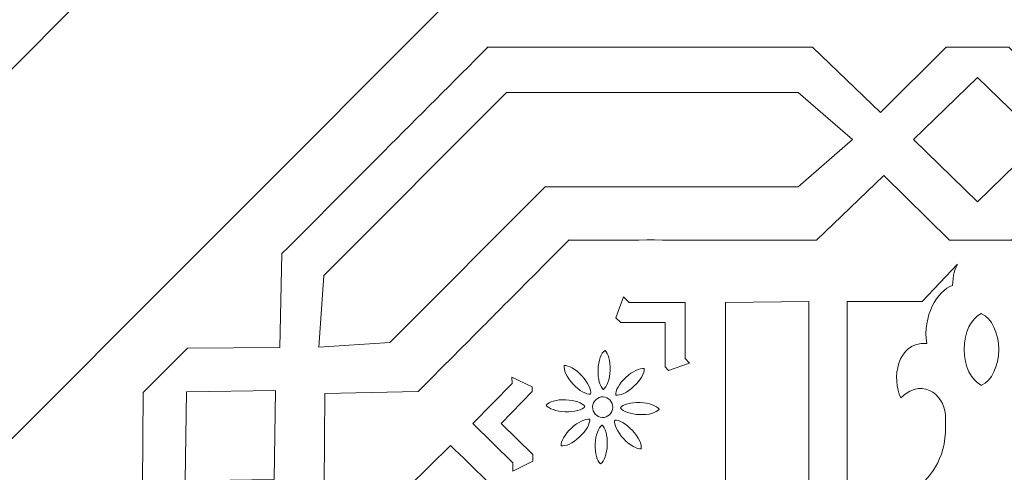
# Model space of a CAD drawing. Units: centimetres. Extents: x -10.4 to 10.5, y -13.8 to 13.1.
# Drawn here: x -2.6 to 0.2, y 6.6 to 7.9 of the extents above; entities that cross this region are included whole.
import ezdxf

# ---------------------------------------------------------------- set-up
doc = ezdxf.new("R2010")
doc.units = ezdxf.units.CM
doc.header["$MEASUREMENT"] = 0
doc.layers.add('Plan 1', color=7, linetype='Continuous')

msp = doc.modelspace()

# ---------------------------------------------------------------- linework, layer by layer
at = {"layer": 'Plan 1', "color": 250, "lineweight": 20}
msp.add_open_spline([(-2.64045, 11.14931), (-2.64045, 11.14931), (0.17285, 11.1493), (0.17285, 11.1493), (0.17285, 11.1493), (0.17285, 11.1493), (2.98614, 11.14931), (2.98614, 11.14931), (2.98614, 11.14931), (2.98614, 11.14931), (4.97544, 9.16001), (4.97544, 9.16001), (4.97544, 9.16001), (4.97544, 9.16001), (6.96474, 7.17071), (6.96474, 7.17071), (6.96474, 7.17071), (6.96474, 7.17071), (6.96473, 4.35742), (6.96473, 4.35742), (6.96473, 4.35742), (6.96473, 4.35742), (6.96474, 1.54412), (6.96474, 1.54412), (6.96474, 1.54412), (6.96474, 1.54412), (4.97544, -0.44518), (4.97544, -0.44518), (4.97544, -0.44518), (4.97544, -0.44518), (2.98614, -2.43448), (2.98614, -2.43448), (2.98614, -2.43448), (2.98614, -2.43448), (0.17285, -2.43447), (0.17285, -2.43447), (0.17285, -2.43447), (0.17285, -2.43447), (-2.64045, -2.43448), (-2.64045, -2.43448), (-2.64045, -2.43448), (-2.64045, -2.43448), (-4.62975, -0.44518), (-4.62975, -0.44518), (-4.62975, -0.44518), (-4.62975, -0.44518), (-6.61905, 1.54412), (-6.61905, 1.54412), (-6.61905, 1.54412), (-6.61905, 1.54412), (-6.61904, 4.35742), (-6.61904, 4.35742), (-6.61904, 4.35742), (-6.61904, 4.35742), (-6.61905, 7.17071), (-6.61905, 7.17071), (-6.61905, 7.17071), (-6.61905, 7.17071), (-4.62975, 9.16001), (-4.62975, 9.16001), (-4.62975, 9.16001), (-4.62975, 9.16001), (-2.64045, 11.14931), (-2.64045, 11.14931)], degree=3, knots=[0, 0, 0, 0, 0.0588235, 0.0588235, 0.0588235, 0.0588235, 0.1176471, 0.1176471, 0.1176471, 0.1176471, 0.1764706, 0.1764706, 0.1764706, 0.1764706, 0.2352941, 0.2352941, 0.2352941, 0.2352941, 0.2941176, 0.2941176, 0.2941176, 0.2941176, 0.3529412, 0.3529412, 0.3529412, 0.3529412, 0.4117647, 0.4117647, 0.4117647, 0.4117647, 0.4705882, 0.4705882, 0.4705882, 0.4705882, 0.5294118, 0.5294118, 0.5294118, 0.5294118, 0.5882353, 0.5882353, 0.5882353, 0.5882353, 0.6470588, 0.6470588, 0.6470588, 0.6470588, 0.7058824, 0.7058824, 0.7058824, 0.7058824, 0.7647059, 0.7647059, 0.7647059, 0.7647059, 0.8235294, 0.8235294, 0.8235294, 0.8235294, 0.8823529, 0.8823529, 0.8823529, 0.8823529, 1, 1, 1, 1], dxfattribs=at)
at = {"layer": 'Plan 1', "color": 3, "lineweight": 9}
for points, knots in [([(-2.4529, 10.69652), (-2.4529, 10.69652), (-2.53374, 10.61568), (-2.53374, 10.61568), (-2.53374, 10.61568), (-2.53374, 10.61568), (-2.54137, 10.47058), (-2.54137, 10.47058), (-2.54137, 10.47058), (-2.54137, 10.47058), (-2.68647, 10.46295), (-2.68647, 10.46295), (-2.68647, 10.46295), (-2.90719, 10.24222), (-3.1809, 9.96852), (-3.40162, 9.74779), (-3.40162, 9.74779), (-3.40162, 9.74779), (-3.40746, 9.63686), (-3.40746, 9.63686), (-3.40746, 9.63686), (-3.40746, 9.63686), (-3.40746, 9.63686), (-3.40746, 9.63686), (-3.40746, 9.63686), (-3.40746, 9.63686), (-3.40746, 9.63686), (-3.40746, 9.63686), (-3.40746, 9.63686), (-3.40746, 9.63686), (-3.40746, 9.63686), (-3.40746, 9.63686), (-3.40746, 9.63686), (-3.40746, 9.63686), (-3.40746, 9.63686), (-3.40746, 9.63686), (-3.40746, 9.63686), (-3.40746, 9.63686), (-3.40746, 9.63686), (-3.40746, 9.63686), (-3.40746, 9.63686), (-3.40746, 9.63686), (-3.40746, 9.63686), (-3.40746, 9.63686), (-3.40746, 9.63686), (-3.40746, 9.63686), (-3.51839, 9.63102), (-3.51839, 9.63102), (-3.51839, 9.63102), (-3.73911, 9.4103), (-4.01282, 9.13659), (-4.23354, 8.91587), (-4.23354, 8.91587), (-4.23354, 8.91587), (-4.24117, 8.77098), (-4.24117, 8.77098), (-4.24117, 8.77098), (-4.24117, 8.77098), (-4.38605, 8.76335), (-4.38605, 8.76335), (-4.38605, 8.76335), (-4.60678, 8.54263), (-4.88049, 8.26892), (-5.10121, 8.0482), (-5.10121, 8.0482), (-5.10121, 8.0482), (-5.10705, 7.93727), (-5.10705, 7.93727), (-5.10705, 7.93727), (-5.10705, 7.93727), (-5.10705, 7.93727), (-5.10705, 7.93727), (-5.10705, 7.93727), (-5.10705, 7.93727), (-5.10705, 7.93727), (-5.10705, 7.93727), (-5.10705, 7.93727), (-5.10705, 7.93727), (-5.10705, 7.93727), (-5.10705, 7.93727), (-5.10705, 7.93727), (-5.10705, 7.93727), (-5.10706, 7.93727), (-5.10706, 7.93727), (-5.10706, 7.93727), (-5.10706, 7.93727), (-5.10706, 7.93726), (-5.10706, 7.93726), (-5.10706, 7.93726), (-5.10706, 7.93726), (-5.10706, 7.93726), (-5.10706, 7.93726), (-5.10706, 7.93726), (-5.10706, 7.93726), (-5.21798, 7.93143), (-5.21798, 7.93143), (-5.21798, 7.93143), (-5.43871, 7.7107), (-5.71241, 7.437), (-5.93314, 7.21628), (-5.93314, 7.21628), (-5.93314, 7.21628), (-5.94077, 7.07126), (-5.94077, 7.07126), (-5.94077, 7.07126), (-5.94077, 7.07126), (-6.08578, 7.06363), (-6.08578, 7.06363), (-6.08578, 7.06363), (-6.08578, 7.06363), (-6.16626, 6.98315), (-6.16626, 6.98315)], [0, 0, 0, 0, 0.0344828, 0.0344828, 0.0344828, 0.0344828, 0.0689655, 0.0689655, 0.0689655, 0.0689655, 0.1034483, 0.1034483, 0.1034483, 0.1034483, 0.137931, 0.137931, 0.137931, 0.137931, 0.1724138, 0.1724138, 0.1724138, 0.1724138, 0.2068966, 0.2068966, 0.2068966, 0.2068966, 0.2413793, 0.2413793, 0.2413793, 0.2413793, 0.2758621, 0.2758621, 0.2758621, 0.2758621, 0.3103448, 0.3103448, 0.3103448, 0.3103448, 0.3448276, 0.3448276, 0.3448276, 0.3448276, 0.3793103, 0.3793103, 0.3793103, 0.3793103, 0.4137931, 0.4137931, 0.4137931, 0.4137931, 0.4482759, 0.4482759, 0.4482759, 0.4482759, 0.4827586, 0.4827586, 0.4827586, 0.4827586, 0.5172414, 0.5172414, 0.5172414, 0.5172414, 0.5517241, 0.5517241, 0.5517241, 0.5517241, 0.5862069, 0.5862069, 0.5862069, 0.5862069, 0.6206897, 0.6206897, 0.6206897, 0.6206897, 0.6551724, 0.6551724, 0.6551724, 0.6551724, 0.6896552, 0.6896552, 0.6896552, 0.6896552, 0.7241379, 0.7241379, 0.7241379, 0.7241379, 0.7586207, 0.7586207, 0.7586207, 0.7586207, 0.7931034, 0.7931034, 0.7931034, 0.7931034, 0.8275862, 0.8275862, 0.8275862, 0.8275862, 0.862069, 0.862069, 0.862069, 0.862069, 0.8965517, 0.8965517, 0.8965517, 0.8965517, 0.9310345, 0.9310345, 0.9310345, 0.9310345, 1, 1, 1, 1]), ([(-5.10974, 6.54553), (-4.8968, 6.75847), (-4.68386, 6.97141), (-4.47092, 7.18436), (-4.47092, 7.18436), (-4.47092, 7.18436), (-4.46508, 7.29529), (-4.46508, 7.29529), (-4.46508, 7.29529), (-4.46508, 7.29529), (-4.46508, 7.29529), (-4.46508, 7.29529), (-4.46508, 7.29529), (-4.46508, 7.29529), (-4.46508, 7.29528), (-4.46508, 7.29528), (-4.46508, 7.29528), (-4.46508, 7.29528), (-4.46507, 7.2953), (-4.46507, 7.2953), (-4.46507, 7.2953), (-4.46507, 7.2953), (-4.46507, 7.29529), (-4.46507, 7.29529), (-4.46507, 7.29529), (-4.46507, 7.29529), (-4.46507, 7.2953), (-4.46507, 7.2953), (-4.46507, 7.2953), (-4.46507, 7.2953), (-4.46507, 7.2953), (-4.46507, 7.2953), (-4.46507, 7.2953), (-4.46507, 7.2953), (-4.35414, 7.30113), (-4.35414, 7.30113), (-4.35414, 7.30113), (-4.11575, 7.53952), (-3.87737, 7.7779), (-3.63899, 8.01629), (-3.63899, 8.01629), (-3.63899, 8.01629), (-3.63136, 8.16118), (-3.63136, 8.16118), (-3.63136, 8.16118), (-3.63136, 8.16118), (-3.48648, 8.1688), (-3.48648, 8.1688), (-3.48648, 8.1688), (-3.24809, 8.40718), (-3.0097, 8.64557), (-2.77132, 8.88395), (-2.77132, 8.88395), (-2.77132, 8.88395), (-2.76548, 8.99489), (-2.76548, 8.99489), (-2.76548, 8.99489), (-2.76548, 8.99489), (-2.76548, 8.99489), (-2.76548, 8.99489), (-2.76548, 8.99489), (-2.76548, 8.99489), (-2.76548, 8.99489), (-2.76548, 8.99489), (-2.76548, 8.99489), (-2.76548, 8.99489), (-2.76548, 8.99489), (-2.76548, 8.99489), (-2.76548, 8.99489), (-2.76548, 8.99489), (-2.76548, 8.99489), (-2.76548, 8.99489), (-2.76548, 8.99489), (-2.76548, 8.99489), (-2.76548, 8.99489), (-2.76548, 8.99489), (-2.76548, 8.99489), (-2.76548, 8.99489), (-2.76548, 8.99489), (-2.76548, 8.99489), (-2.76548, 8.99489), (-2.76548, 8.99489), (-2.65455, 9.00073), (-2.65455, 9.00073), (-2.65455, 9.00073), (-2.44146, 9.21382), (-2.22837, 9.42691), (-2.01528, 9.64)], [0, 0, 0, 0, 0.0434783, 0.0434783, 0.0434783, 0.0434783, 0.0869565, 0.0869565, 0.0869565, 0.0869565, 0.1304348, 0.1304348, 0.1304348, 0.1304348, 0.173913, 0.173913, 0.173913, 0.173913, 0.2173913, 0.2173913, 0.2173913, 0.2173913, 0.2608696, 0.2608696, 0.2608696, 0.2608696, 0.3043478, 0.3043478, 0.3043478, 0.3043478, 0.3478261, 0.3478261, 0.3478261, 0.3478261, 0.3913043, 0.3913043, 0.3913043, 0.3913043, 0.4347826, 0.4347826, 0.4347826, 0.4347826, 0.4782609, 0.4782609, 0.4782609, 0.4782609, 0.5217391, 0.5217391, 0.5217391, 0.5217391, 0.5652174, 0.5652174, 0.5652174, 0.5652174, 0.6086957, 0.6086957, 0.6086957, 0.6086957, 0.6521739, 0.6521739, 0.6521739, 0.6521739, 0.6956522, 0.6956522, 0.6956522, 0.6956522, 0.7391304, 0.7391304, 0.7391304, 0.7391304, 0.7826087, 0.7826087, 0.7826087, 0.7826087, 0.826087, 0.826087, 0.826087, 0.826087, 0.8695652, 0.8695652, 0.8695652, 0.8695652, 0.9130435, 0.9130435, 0.9130435, 0.9130435, 1, 1, 1, 1])]:
    msp.add_open_spline(points, degree=3, knots=knots, dxfattribs=at)
at = {"layer": 'Plan 1', "color": 3, "lineweight": 20}
for points, knots in [([(-4.13436, 6.45287), (-4.13237, 6.45486), (-1.92775, 8.66202), (-1.92576, 8.66401), (-1.92576, 8.66401), (-1.92576, 8.66401), (-1.70468, 8.88535), (-1.70468, 8.88535), (-1.70468, 8.88535), (-1.70468, 8.88535), (-1.39184, 8.88535), (-1.39184, 8.88535), (-1.39184, 8.88535), (-0.34913, 8.88535), (0.69358, 8.88535), (1.73629, 8.88535), (1.73629, 8.88535), (1.73629, 8.88535), (2.04904, 8.88535), (2.04904, 8.88535), (2.04904, 8.88535), (2.04904, 8.88535), (2.2701, 8.66411), (2.2701, 8.66411), (2.2701, 8.66411), (2.2721, 8.66212), (4.47795, 6.45464), (4.47994, 6.45264), (4.47994, 6.45264), (4.47994, 6.45264), (4.70095, 6.23147), (4.70095, 6.23147), (4.70095, 6.23147), (4.70095, 6.23147), (4.70078, 5.9188), (4.70078, 5.9188), (4.70078, 5.9188), (4.70077, 5.91599), (4.69903, 2.79929), (4.69903, 2.79648), (4.69903, 2.79648), (4.69903, 2.79648), (4.69886, 2.48487), (4.69886, 2.48487), (4.69886, 2.48487), (4.69886, 2.48487), (4.47889, 2.26417), (4.47889, 2.26417), (4.47889, 2.26417), (4.47573, 2.261), (2.27545, 0.0534), (2.27347, 0.05141), (2.27347, 0.05141), (2.27347, 0.05141), (2.05228, -0.17052), (2.05228, -0.17052), (2.05228, -0.17052), (2.05228, -0.17052), (1.73896, -0.17052), (1.73896, -0.17052), (1.73896, -0.17052), (0.6959, -0.17052), (-0.34717, -0.17052), (-1.39023, -0.17052), (-1.39023, -0.17052), (-1.39023, -0.17052), (-1.70273, -0.17052), (-1.70273, -0.17052), (-1.70273, -0.17052), (-1.70273, -0.17052), (-1.92374, 0.05041), (-1.92374, 0.05041), (-1.92374, 0.05041), (-1.92573, 0.0524), (-4.13196, 2.25779), (-4.13395, 2.25977), (-4.13395, 2.25977), (-4.13395, 2.25977), (-4.35509, 2.48082), (-4.35509, 2.48082), (-4.35509, 2.48082), (-4.35509, 2.48082), (-4.35509, 2.79349), (-4.35509, 2.79349), (-4.35509, 2.79349), (-4.35509, 3.83552), (-4.35509, 4.87753), (-4.35509, 5.91955), (-4.35509, 5.91955), (-4.35509, 5.91955), (-4.35509, 6.23189), (-4.35509, 6.23189), (-4.35509, 6.23189), (-4.35509, 6.23189), (-4.13436, 6.45287), (-4.13436, 6.45287)], [0, 0, 0, 0, 0.04, 0.04, 0.04, 0.04, 0.08, 0.08, 0.08, 0.08, 0.12, 0.12, 0.12, 0.12, 0.16, 0.16, 0.16, 0.16, 0.2, 0.2, 0.2, 0.2, 0.24, 0.24, 0.24, 0.24, 0.28, 0.28, 0.28, 0.28, 0.32, 0.32, 0.32, 0.32, 0.36, 0.36, 0.36, 0.36, 0.4, 0.4, 0.4, 0.4, 0.44, 0.44, 0.44, 0.44, 0.48, 0.48, 0.48, 0.48, 0.52, 0.52, 0.52, 0.52, 0.56, 0.56, 0.56, 0.56, 0.6, 0.6, 0.6, 0.6, 0.64, 0.64, 0.64, 0.64, 0.68, 0.68, 0.68, 0.68, 0.72, 0.72, 0.72, 0.72, 0.76, 0.76, 0.76, 0.76, 0.8, 0.8, 0.8, 0.8, 0.84, 0.84, 0.84, 0.84, 0.88, 0.88, 0.88, 0.88, 0.92, 0.92, 0.92, 0.92, 1, 1, 1, 1]), ([(-4.02757, 6.34621), (-4.02691, 6.34687), (-1.81964, 8.55668), (-1.81898, 8.55734), (-1.81898, 8.55734), (-1.81898, 8.55734), (-1.64211, 8.73442), (-1.64211, 8.73442), (-1.64211, 8.73442), (-1.64211, 8.73442), (-1.39184, 8.73442), (-1.39184, 8.73442), (-1.39184, 8.73442), (-0.34913, 8.73442), (0.69358, 8.73442), (1.73629, 8.73442), (1.73629, 8.73442), (1.73629, 8.73442), (1.98649, 8.73442), (1.98649, 8.73442), (1.98649, 8.73442), (1.98649, 8.73442), (2.16335, 8.55743), (2.16335, 8.55743), (2.16335, 8.55743), (2.16401, 8.55677), (4.37251, 6.34662), (4.37318, 6.34596), (4.37318, 6.34596), (4.37318, 6.34596), (4.54998, 6.16902), (4.54998, 6.16902), (4.54998, 6.16902), (4.54998, 6.16902), (4.54985, 5.91888), (4.54985, 5.91888), (4.54985, 5.91888), (4.54985, 5.91795), (4.5481, 2.7975), (4.5481, 2.79656), (4.5481, 2.79656), (4.5481, 2.79656), (4.54796, 2.54728), (4.54796, 2.54728), (4.54796, 2.54728), (4.54796, 2.54728), (4.37198, 2.37071), (4.37198, 2.37071), (4.37198, 2.37071), (4.37094, 2.36966), (2.16723, 0.15861), (2.16656, 0.15795), (2.16656, 0.15795), (2.16656, 0.15795), (1.98962, -0.01959), (1.98962, -0.01959), (1.98962, -0.01959), (1.98962, -0.01959), (1.73896, -0.01959), (1.73896, -0.01959), (1.73896, -0.01959), (0.6959, -0.01959), (-0.34717, -0.01959), (-1.39023, -0.01959), (-1.39023, -0.01959), (-1.39023, -0.01959), (-1.64023, -0.01959), (-1.64023, -0.01959), (-1.64023, -0.01959), (-1.64023, -0.01959), (-1.81704, 0.15716), (-1.81704, 0.15716), (-1.81704, 0.15716), (-1.81771, 0.15782), (-4.02658, 2.36586), (-4.02724, 2.36652), (-4.02724, 2.36652), (-4.02724, 2.36652), (-4.20416, 2.54336), (-4.20416, 2.54336), (-4.20416, 2.54336), (-4.20416, 2.54336), (-4.20416, 2.79349), (-4.20416, 2.79349), (-4.20416, 2.79349), (-4.20416, 3.83552), (-4.20416, 4.87753), (-4.20416, 5.91955), (-4.20416, 5.91955), (-4.20416, 5.91955), (-4.20416, 6.16942), (-4.20416, 6.16942), (-4.20416, 6.16942), (-4.20416, 6.16942), (-4.02757, 6.34621), (-4.02757, 6.34621)], [0, 0, 0, 0, 0.04, 0.04, 0.04, 0.04, 0.08, 0.08, 0.08, 0.08, 0.12, 0.12, 0.12, 0.12, 0.16, 0.16, 0.16, 0.16, 0.2, 0.2, 0.2, 0.2, 0.24, 0.24, 0.24, 0.24, 0.28, 0.28, 0.28, 0.28, 0.32, 0.32, 0.32, 0.32, 0.36, 0.36, 0.36, 0.36, 0.4, 0.4, 0.4, 0.4, 0.44, 0.44, 0.44, 0.44, 0.48, 0.48, 0.48, 0.48, 0.52, 0.52, 0.52, 0.52, 0.56, 0.56, 0.56, 0.56, 0.6, 0.6, 0.6, 0.6, 0.64, 0.64, 0.64, 0.64, 0.68, 0.68, 0.68, 0.68, 0.72, 0.72, 0.72, 0.72, 0.76, 0.76, 0.76, 0.76, 0.8, 0.8, 0.8, 0.8, 0.84, 0.84, 0.84, 0.84, 0.88, 0.88, 0.88, 0.88, 0.92, 0.92, 0.92, 0.92, 1, 1, 1, 1]), ([(-3.4495, 5.85707), (-3.4495, 5.85707), (-1.32925, 7.97976), (-1.32925, 7.97976), (-1.32925, 7.97976), (-1.32925, 7.97976), (1.67375, 7.97976), (1.67375, 7.97976), (1.67375, 7.97976), (1.67375, 7.97976), (3.79519, 5.85675), (3.79519, 5.85675), (3.79519, 5.85675), (3.79519, 5.85675), (3.79352, 2.85932), (3.79352, 2.85932), (3.79352, 2.85932), (3.79352, 2.85932), (1.67632, 0.73507), (1.67632, 0.73507), (1.67632, 0.73507), (1.67632, 0.73507), (-1.3277, 0.73507), (-1.3277, 0.73507), (-1.3277, 0.73507), (-1.3277, 0.73507), (-3.4495, 2.85605), (-3.4495, 2.85605), (-3.4495, 2.85605), (-3.4495, 2.85605), (-3.4495, 5.85707), (-3.4495, 5.85707)], [0, 0, 0, 0, 0.1111111, 0.1111111, 0.1111111, 0.1111111, 0.2222222, 0.2222222, 0.2222222, 0.2222222, 0.3333333, 0.3333333, 0.3333333, 0.3333333, 0.4444444, 0.4444444, 0.4444444, 0.4444444, 0.5555556, 0.5555556, 0.5555556, 0.5555556, 0.6666667, 0.6666667, 0.6666667, 0.6666667, 0.7777778, 0.7777778, 0.7777778, 0.7777778, 1, 1, 1, 1])]:
    msp.add_open_spline(points, degree=3, knots=knots, dxfattribs=at)
at = {"layer": 'Plan 1', "color": 114, "lineweight": 9}
for points in [[(-3.2756, 5.78351), (-3.02276, 6.03662), (-2.76826, 6.29139), (-2.52559, 6.53431), (-2.52559, 6.53431), (-2.52559, 6.53431), (-2.25414, 6.54001), (-2.25414, 6.54001), (-2.25414, 6.54001), (-2.25414, 6.54001), (-2.25222, 6.80797), (-2.25222, 6.80797), (-2.25222, 6.80797), (-2.25222, 6.80797), (-2.18839, 6.87187), (-2.18839, 6.87187), (-2.18839, 6.87187), (-2.18839, 6.87187), (-2.18798, 6.87228), (-2.18798, 6.87228), (-2.18798, 6.87228), (-2.18798, 6.87228), (-2.12415, 6.93617), (-2.12415, 6.93617), (-2.12415, 6.93617), (-2.12415, 6.93617), (-1.85648, 6.9381), (-1.85648, 6.9381), (-1.85648, 6.9381), (-1.85648, 6.9381), (-1.85079, 7.20983), (-1.85079, 7.20983), (-1.85079, 7.20983), (-1.65717, 7.40364), (-1.45603, 7.60501), (-1.25421, 7.80704)], [(-1.25774, 7.80643), (-0.9391, 7.80643), (-0.62026, 7.80643), (-0.31468, 7.80643), (-0.31468, 7.80643), (-0.31468, 7.80643), (-0.11872, 7.61832), (-0.11872, 7.61832), (-0.11872, 7.61832), (-0.11872, 7.61832), (0.07192, 7.80643), (0.07192, 7.80643), (0.07192, 7.80643), (0.07192, 7.80643), (0.16219, 7.80643), (0.16219, 7.80643), (0.16219, 7.80643), (0.16219, 7.80643), (0.16276, 7.80643), (0.16276, 7.80643), (0.16276, 7.80643), (0.16276, 7.80643), (0.25302, 7.80643), (0.25302, 7.80643), (0.25302, 7.80643), (0.25302, 7.80643), (0.44366, 7.61832), (0.44366, 7.61832), (0.44366, 7.61832), (0.44366, 7.61832), (0.63963, 7.80643), (0.63963, 7.80643), (0.63963, 7.80643), (0.95147, 7.80643), (1.27714, 7.80643), (1.6023, 7.80643)], [(1.38337, 7.24904), (1.13367, 7.24904), (0.88561, 7.24904), (0.64576, 7.24904), (0.64576, 7.24904), (0.64576, 7.24904), (0.45084, 7.43606), (0.45084, 7.43606), (0.45084, 7.43606), (0.45084, 7.43606), (0.26123, 7.24904), (0.26123, 7.24904), (0.26123, 7.24904), (0.26123, 7.24904), (0.17145, 7.24904), (0.17145, 7.24904), (0.17145, 7.24904), (0.17145, 7.24904), (0.17088, 7.24904), (0.17088, 7.24904), (0.17088, 7.24904), (0.17088, 7.24904), (0.08109, 7.24904), (0.08109, 7.24904), (0.08109, 7.24904), (0.08109, 7.24904), (-0.10852, 7.43606), (-0.10852, 7.43606), (-0.10852, 7.43606), (-0.10852, 7.43606), (-0.30343, 7.24904), (-0.30343, 7.24904), (-0.30343, 7.24904), (-0.53722, 7.24904), (-0.77883, 7.24955), (-1.02213, 7.24904)], [(-1.01958, 7.24936), (-1.44279, 6.82589), (-1.03311, 7.23478), (-1.45633, 6.81129), (-1.45633, 6.81129), (-1.45633, 6.81129), (-1.72631, 6.80564), (-1.72631, 6.80564), (-1.72631, 6.80564), (-1.72631, 6.80564), (-1.72823, 6.53923), (-1.72823, 6.53923), (-1.72823, 6.53923), (-1.72823, 6.53923), (-1.79171, 6.4757), (-1.79171, 6.4757), (-1.79171, 6.4757), (-1.79171, 6.4757), (-1.79212, 6.4753), (-1.79212, 6.4753), (-1.79212, 6.4753), (-1.79212, 6.4753), (-1.8556, 6.41177), (-1.8556, 6.41177), (-1.8556, 6.41177), (-1.8556, 6.41177), (-2.12184, 6.40985), (-2.12184, 6.40985), (-2.12184, 6.40985), (-2.12184, 6.40985), (-2.12751, 6.1397), (-2.12751, 6.1397), (-2.12751, 6.1397), (-2.31928, 5.94781), (-2.51848, 5.74848), (-2.71837, 5.54846)]]:
    msp.add_open_spline(points, degree=3, knots=[0, 0, 0, 0, 0.1, 0.1, 0.1, 0.1, 0.2, 0.2, 0.2, 0.2, 0.3, 0.3, 0.3, 0.3, 0.4, 0.4, 0.4, 0.4, 0.5, 0.5, 0.5, 0.5, 0.6, 0.6, 0.6, 0.6, 0.7, 0.7, 0.7, 0.7, 0.8, 0.8, 0.8, 0.8, 1, 1, 1, 1], dxfattribs=at)
at = {"layer": 'Plan 1', "color": 250, "lineweight": 9}
for points, knots in [([(0.16248, 7.35979), (0.16248, 7.35979), (0.34729, 7.53959), (0.34729, 7.53959), (0.34729, 7.53959), (0.34729, 7.53959), (0.16248, 7.7194), (0.16248, 7.7194), (0.16248, 7.7194), (0.16248, 7.7194), (-0.02235, 7.53959), (-0.02235, 7.53959), (-0.02235, 7.53959), (-0.02235, 7.53959), (0.16248, 7.35979), (0.16248, 7.35979)], [0, 0, 0, 0, 0.2, 0.2, 0.2, 0.2, 0.4, 0.4, 0.4, 0.4, 0.6, 0.6, 0.6, 0.6, 1, 1, 1, 1]), ([(-1.20092, 7.67575), (-1.20092, 7.67575), (-1.72899, 7.14694), (-1.72899, 7.14694), (-1.72899, 7.14694), (-1.72899, 7.14694), (-1.74407, 6.93929), (-1.74407, 6.93929), (-1.74407, 6.93929), (-1.74407, 6.93929), (-1.53826, 6.95295), (-1.53826, 6.95295), (-1.53826, 6.95295), (-1.53826, 6.95295), (-1.08737, 7.40432), (-1.08737, 7.40432)], [0, 0, 0, 0, 0.2, 0.2, 0.2, 0.2, 0.4, 0.4, 0.4, 0.4, 0.6, 0.6, 0.6, 0.6, 1, 1, 1, 1]), ([(-1.08896, 7.40344), (-1.08896, 7.40344), (-0.35638, 7.40344), (-0.35638, 7.40344), (-0.35638, 7.40344), (-0.35638, 7.40344), (-0.19904, 7.53959), (-0.19904, 7.53959), (-0.19904, 7.53959), (-0.19904, 7.53959), (-0.35638, 7.67575), (-0.35638, 7.67575), (-0.35638, 7.67575), (-0.35638, 7.67575), (-1.20092, 7.67575), (-1.20092, 7.67575)], [0, 0, 0, 0, 0.2, 0.2, 0.2, 0.2, 0.4, 0.4, 0.4, 0.4, 0.6, 0.6, 0.6, 0.6, 1, 1, 1, 1]), ([(-0.33168, 6.14837), (-0.33168, 6.14837), (-0.33168, 6.14837), (-0.33168, 6.14837), (-0.33168, 6.14837), (-0.33168, 6.14837), (-0.21451, 6.2724), (-0.21451, 6.2724), (-0.21451, 6.2724), (-0.21451, 6.2724), (-0.21451, 6.3518), (-0.21451, 6.3518), (-0.21451, 6.3518), (-0.21451, 6.3518), (-0.21451, 7.02278), (-0.21451, 7.02278), (-0.21451, 7.02278), (-0.21451, 7.02278), (-0.21451, 7.07145), (-0.21451, 7.07145), (-0.21451, 7.07145), (-0.21451, 7.07145), (0.00225, 7.07145), (0.00225, 7.07145), (0.00225, 7.07145), (0.00225, 7.07145), (0.10455, 7.17972), (0.10455, 7.17972)], [0, 0, 0, 0, 0.125, 0.125, 0.125, 0.125, 0.25, 0.25, 0.25, 0.25, 0.375, 0.375, 0.375, 0.375, 0.5, 0.5, 0.5, 0.5, 0.625, 0.625, 0.625, 0.625, 0.75, 0.75, 0.75, 0.75, 1, 1, 1, 1]), ([(0.10455, 7.17972), (0.09703, 7.16661), (0.09156, 7.14802), (0.09034, 7.11772), (0.09034, 7.11772), (0.04578, 7.10342), (0.00328, 7.0276), (0.01536, 6.94988), (0.01536, 6.94988), (-0.07277, 6.95551), (-0.08575, 6.84615), (-0.05953, 6.79295), (-0.05953, 6.79295), (0.01051, 6.85953), (0.07368, 6.7894), (0.06965, 6.73417), (0.06965, 6.73417), (0.08227, 6.50007), (-0.10608, 6.57134), (-0.13061, 6.24074), (-0.13061, 6.24074), (-0.13114, 6.23373), (-0.13169, 6.22596), (-0.13725, 6.2234), (-0.13725, 6.2234), (-0.16311, 6.21151), (-0.20075, 6.20621), (-0.22567, 6.14837)], [0, 0, 0, 0, 0.125, 0.125, 0.125, 0.125, 0.25, 0.25, 0.25, 0.25, 0.375, 0.375, 0.375, 0.375, 0.5, 0.5, 0.5, 0.5, 0.625, 0.625, 0.625, 0.625, 0.75, 0.75, 0.75, 0.75, 1, 1, 1, 1]), ([(-0.73164, 6.87206), (-0.73164, 6.87206), (-0.67093, 6.89329), (-0.67093, 6.89329), (-0.67093, 6.89329), (-0.67093, 6.89329), (-0.68388, 6.90626), (-0.68388, 6.90626), (-0.68388, 6.90626), (-0.68388, 6.90626), (-0.68388, 7.06858), (-0.68388, 7.06858), (-0.68388, 7.06858), (-0.68388, 7.06858), (-0.84594, 7.06858), (-0.84594, 7.06858), (-0.84594, 7.06858), (-0.84594, 7.06858), (-0.86248, 7.08515), (-0.86248, 7.08515), (-0.86248, 7.08515), (-0.86248, 7.08515), (-0.88395, 7.02461), (-0.88395, 7.02461), (-0.88395, 7.02461), (-0.88395, 7.02461), (-0.86993, 7.01057), (-0.86993, 7.01057), (-0.86993, 7.01057), (-0.86993, 7.01057), (-0.7418, 7.01057), (-0.7418, 7.01057), (-0.7418, 7.01057), (-0.7418, 7.01057), (-0.7418, 6.88223), (-0.7418, 6.88223), (-0.7418, 6.88223), (-0.7418, 6.88223), (-0.73164, 6.87206), (-0.73164, 6.87206)], [0, 0, 0, 0, 0.0909091, 0.0909091, 0.0909091, 0.0909091, 0.1818182, 0.1818182, 0.1818182, 0.1818182, 0.2727273, 0.2727273, 0.2727273, 0.2727273, 0.3636364, 0.3636364, 0.3636364, 0.3636364, 0.4545455, 0.4545455, 0.4545455, 0.4545455, 0.5454545, 0.5454545, 0.5454545, 0.5454545, 0.6363636, 0.6363636, 0.6363636, 0.6363636, 0.7272727, 0.7272727, 0.7272727, 0.7272727, 0.8181818, 0.8181818, 0.8181818, 0.8181818, 1, 1, 1, 1]), ([(-0.56639, 7.0686), (-0.56639, 7.0686), (-0.32551, 7.0712), (-0.32551, 7.0712), (-0.32551, 7.0712), (-0.32551, 7.0712), (-0.32551, 6.30545), (-0.32551, 6.30545), (-0.32551, 6.30545), (-0.32551, 6.30545), (-0.44517, 6.19165), (-0.44517, 6.19165), (-0.44517, 6.19165), (-0.44517, 6.19165), (-0.44595, 6.1909), (-0.44595, 6.1909), (-0.44595, 6.1909), (-0.44595, 6.1909), (-0.56639, 6.30545), (-0.56639, 6.30545), (-0.56639, 6.30545), (-0.56639, 6.53829), (-0.56639, 6.80678), (-0.56639, 7.0686)], [0, 0, 0, 0, 0.1428571, 0.1428571, 0.1428571, 0.1428571, 0.2857143, 0.2857143, 0.2857143, 0.2857143, 0.4285714, 0.4285714, 0.4285714, 0.4285714, 0.5714286, 0.5714286, 0.5714286, 0.5714286, 0.7142857, 0.7142857, 0.7142857, 0.7142857, 1, 1, 1, 1]), ([(0.17326, 7.0366), (0.17326, 7.0366), (0.17328, 7.0366), (0.17328, 7.0366), (0.17328, 7.0366), (0.17328, 7.0366), (0.17333, 7.03661), (0.17333, 7.03661), (0.17333, 7.03661), (0.17333, 7.03661), (0.17333, 7.03657), (0.17333, 7.03657), (0.17333, 7.03657), (0.17333, 7.03657), (0.17333, 7.03657), (0.17333, 7.03657), (0.17333, 7.03657), (0.17333, 7.03657), (0.17422, 7.03697), (0.17422, 7.03697), (0.17422, 7.03697), (0.17422, 7.03697), (0.17422, 7.03702), (0.17422, 7.03702), (0.17422, 7.03702), (0.17422, 7.03702), (0.17426, 7.037), (0.17426, 7.037), (0.17426, 7.037), (0.17426, 7.037), (0.17428, 7.03701), (0.17428, 7.03701), (0.17428, 7.03701), (0.17428, 7.03701), (0.17428, 7.03613), (0.17428, 7.03613), (0.17428, 7.03613), (0.20305, 7.02259), (0.22399, 6.98138), (0.22399, 6.93263), (0.22399, 6.93263), (0.22399, 6.88388), (0.20305, 6.84267), (0.17428, 6.82914), (0.17428, 6.82914), (0.17428, 6.82914), (0.17428, 6.82907), (0.17428, 6.82907), (0.17428, 6.82907), (0.17428, 6.82907), (0.17426, 6.82908), (0.17426, 6.82908), (0.17426, 6.82908), (0.17426, 6.82908), (0.17422, 6.82905), (0.17422, 6.82905), (0.17422, 6.82905), (0.17422, 6.82905), (0.17422, 6.8291), (0.17422, 6.8291), (0.17422, 6.8291), (0.17422, 6.8291), (0.17421, 6.8291), (0.17421, 6.8291), (0.17421, 6.8291), (0.17421, 6.8291), (0.17333, 6.82869), (0.17333, 6.82869), (0.17333, 6.82869), (0.17333, 6.82869), (0.17333, 6.82865), (0.17333, 6.82865), (0.17333, 6.82865), (0.17333, 6.82865), (0.17328, 6.82867), (0.17328, 6.82867), (0.17328, 6.82867), (0.17328, 6.82867), (0.17326, 6.82865), (0.17326, 6.82865), (0.17326, 6.82865), (0.17326, 6.82865), (0.17326, 6.82954), (0.17326, 6.82954), (0.17326, 6.82954), (0.1445, 6.84307), (0.12356, 6.88429), (0.12356, 6.93303), (0.12356, 6.93303), (0.12356, 6.98179), (0.1445, 7.023), (0.17326, 7.03653), (0.17326, 7.03653), (0.17326, 7.03653), (0.17326, 7.0366), (0.17326, 7.0366)], [0, 0, 0, 0, 0.04, 0.04, 0.04, 0.04, 0.08, 0.08, 0.08, 0.08, 0.12, 0.12, 0.12, 0.12, 0.16, 0.16, 0.16, 0.16, 0.2, 0.2, 0.2, 0.2, 0.24, 0.24, 0.24, 0.24, 0.28, 0.28, 0.28, 0.28, 0.32, 0.32, 0.32, 0.32, 0.36, 0.36, 0.36, 0.36, 0.4, 0.4, 0.4, 0.4, 0.44, 0.44, 0.44, 0.44, 0.48, 0.48, 0.48, 0.48, 0.52, 0.52, 0.52, 0.52, 0.56, 0.56, 0.56, 0.56, 0.6, 0.6, 0.6, 0.6, 0.64, 0.64, 0.64, 0.64, 0.68, 0.68, 0.68, 0.68, 0.72, 0.72, 0.72, 0.72, 0.76, 0.76, 0.76, 0.76, 0.8, 0.8, 0.8, 0.8, 0.84, 0.84, 0.84, 0.84, 0.88, 0.88, 0.88, 0.88, 0.92, 0.92, 0.92, 0.92, 1, 1, 1, 1]), ([(-0.9203, 6.8172), (-0.9203, 6.8172), (-0.92029, 6.81722), (-0.92029, 6.81722), (-0.92029, 6.81722), (-0.92029, 6.81722), (-0.92029, 6.81721), (-0.92029, 6.81721), (-0.92029, 6.81721), (-0.92029, 6.81721), (-0.92028, 6.81728), (-0.92028, 6.81728), (-0.92028, 6.81728), (-0.91, 6.82402), (-0.90185, 6.84617), (-0.90086, 6.87274), (-0.90086, 6.87274), (-0.89986, 6.89931), (-0.90633, 6.92201), (-0.91607, 6.9295), (-0.91607, 6.9295), (-0.91607, 6.9295), (-0.91607, 6.92957), (-0.91607, 6.92957), (-0.91607, 6.92957), (-0.91607, 6.92957), (-0.91607, 6.92957), (-0.91607, 6.92957), (-0.91607, 6.92957), (-0.91607, 6.92957), (-0.91608, 6.92958), (-0.91608, 6.92958), (-0.91608, 6.92958), (-0.91608, 6.92958), (-0.91609, 6.92955), (-0.91609, 6.92955), (-0.91609, 6.92955), (-0.91609, 6.92955), (-0.91612, 6.92954), (-0.91612, 6.92954), (-0.91612, 6.92954), (-0.91612, 6.92954), (-0.91615, 6.92955), (-0.91615, 6.92955), (-0.91615, 6.92955), (-0.91615, 6.92955), (-0.91614, 6.92958), (-0.91614, 6.92958), (-0.91614, 6.92958), (-0.91614, 6.92958), (-0.91616, 6.92958), (-0.91616, 6.92958), (-0.91616, 6.92958), (-0.91616, 6.92958), (-0.91616, 6.92958), (-0.91616, 6.92958), (-0.91616, 6.92958), (-0.91616, 6.92958), (-0.91616, 6.9295), (-0.91616, 6.9295), (-0.91616, 6.9295), (-0.92643, 6.92277), (-0.93459, 6.90062), (-0.93559, 6.87405), (-0.93559, 6.87405), (-0.93658, 6.84748), (-0.93011, 6.82477), (-0.92037, 6.81728), (-0.92037, 6.81728), (-0.92037, 6.81728), (-0.92037, 6.81722), (-0.92037, 6.81722), (-0.92037, 6.81722), (-0.92037, 6.81722), (-0.92037, 6.81723), (-0.92037, 6.81723), (-0.92037, 6.81723), (-0.92037, 6.81723), (-0.92036, 6.8172), (-0.92036, 6.8172), (-0.92036, 6.8172), (-0.92036, 6.8172), (-0.92036, 6.81723), (-0.92036, 6.81723), (-0.92036, 6.81723), (-0.92036, 6.81723), (-0.92033, 6.81725), (-0.92033, 6.81725), (-0.92033, 6.81725), (-0.92033, 6.81725), (-0.9203, 6.81723), (-0.9203, 6.81723), (-0.9203, 6.81723), (-0.9203, 6.81723), (-0.9203, 6.8172), (-0.9203, 6.8172)], [0, 0, 0, 0, 0.04, 0.04, 0.04, 0.04, 0.08, 0.08, 0.08, 0.08, 0.12, 0.12, 0.12, 0.12, 0.16, 0.16, 0.16, 0.16, 0.2, 0.2, 0.2, 0.2, 0.24, 0.24, 0.24, 0.24, 0.28, 0.28, 0.28, 0.28, 0.32, 0.32, 0.32, 0.32, 0.36, 0.36, 0.36, 0.36, 0.4, 0.4, 0.4, 0.4, 0.44, 0.44, 0.44, 0.44, 0.48, 0.48, 0.48, 0.48, 0.52, 0.52, 0.52, 0.52, 0.56, 0.56, 0.56, 0.56, 0.6, 0.6, 0.6, 0.6, 0.64, 0.64, 0.64, 0.64, 0.68, 0.68, 0.68, 0.68, 0.72, 0.72, 0.72, 0.72, 0.76, 0.76, 0.76, 0.76, 0.8, 0.8, 0.8, 0.8, 0.84, 0.84, 0.84, 0.84, 0.88, 0.88, 0.88, 0.88, 0.92, 0.92, 0.92, 0.92, 1, 1, 1, 1]), ([(-0.95718, 6.8035), (-0.95718, 6.8035), (-0.95718, 6.80351), (-0.95718, 6.80351), (-0.95718, 6.80351), (-0.95718, 6.80351), (-0.95716, 6.80352), (-0.95716, 6.80352), (-0.95716, 6.80352), (-0.95716, 6.80352), (-0.95717, 6.80353), (-0.95717, 6.80353), (-0.95717, 6.80353), (-0.9546, 6.81555), (-0.96448, 6.83705), (-0.98258, 6.85659), (-0.98258, 6.85659), (-1.00067, 6.87613), (-1.02133, 6.88761), (-1.03349, 6.88594), (-1.03349, 6.88594), (-1.03349, 6.88594), (-1.03351, 6.88596), (-1.03351, 6.88596), (-1.03351, 6.88596), (-1.03351, 6.88596), (-1.03351, 6.88594), (-1.03351, 6.88594), (-1.03351, 6.88594), (-1.03351, 6.88594), (-1.03352, 6.88594), (-1.03352, 6.88594), (-1.03352, 6.88594), (-1.03352, 6.88594), (-1.03351, 6.88593), (-1.03351, 6.88593), (-1.03351, 6.88593), (-1.03609, 6.8739), (-1.02621, 6.8524), (-1.00811, 6.83287), (-1.00811, 6.83287), (-0.99002, 6.81333), (-0.96936, 6.80184), (-0.95719, 6.80351), (-0.95719, 6.80351), (-0.95719, 6.80351), (-0.95718, 6.8035), (-0.95718, 6.8035)], [0, 0, 0, 0, 0.0769231, 0.0769231, 0.0769231, 0.0769231, 0.1538462, 0.1538462, 0.1538462, 0.1538462, 0.2307692, 0.2307692, 0.2307692, 0.2307692, 0.3076923, 0.3076923, 0.3076923, 0.3076923, 0.3846154, 0.3846154, 0.3846154, 0.3846154, 0.4615385, 0.4615385, 0.4615385, 0.4615385, 0.5384615, 0.5384615, 0.5384615, 0.5384615, 0.6153846, 0.6153846, 0.6153846, 0.6153846, 0.6923077, 0.6923077, 0.6923077, 0.6923077, 0.7692308, 0.7692308, 0.7692308, 0.7692308, 0.8461538, 0.8461538, 0.8461538, 0.8461538, 1, 1, 1, 1]), ([(-0.88461, 6.80076), (-0.88461, 6.80076), (-0.88461, 6.80078), (-0.88461, 6.80078), (-0.88461, 6.80078), (-0.88461, 6.80078), (-0.88463, 6.80079), (-0.88463, 6.80079), (-0.88463, 6.80079), (-0.88463, 6.80079), (-0.88462, 6.8008), (-0.88462, 6.8008), (-0.88462, 6.8008), (-0.88628, 6.81298), (-0.87482, 6.83368), (-0.85531, 6.8518), (-0.85531, 6.8518), (-0.83579, 6.86993), (-0.81434, 6.87982), (-0.80234, 6.87724), (-0.80234, 6.87724), (-0.80234, 6.87724), (-0.80232, 6.87725), (-0.80232, 6.87725), (-0.80232, 6.87725), (-0.80232, 6.87725), (-0.80231, 6.87724), (-0.80231, 6.87724), (-0.80231, 6.87724), (-0.80231, 6.87724), (-0.8023, 6.87723), (-0.8023, 6.87723), (-0.8023, 6.87723), (-0.8023, 6.87723), (-0.80231, 6.87722), (-0.80231, 6.87722), (-0.80231, 6.87722), (-0.80065, 6.86504), (-0.81212, 6.84434), (-0.83162, 6.82622), (-0.83162, 6.82622), (-0.85113, 6.8081), (-0.87259, 6.79821), (-0.88459, 6.80078), (-0.88459, 6.80078), (-0.88459, 6.80078), (-0.88461, 6.80076), (-0.88461, 6.80076)], [0, 0, 0, 0, 0.0769231, 0.0769231, 0.0769231, 0.0769231, 0.1538462, 0.1538462, 0.1538462, 0.1538462, 0.2307692, 0.2307692, 0.2307692, 0.2307692, 0.3076923, 0.3076923, 0.3076923, 0.3076923, 0.3846154, 0.3846154, 0.3846154, 0.3846154, 0.4615385, 0.4615385, 0.4615385, 0.4615385, 0.5384615, 0.5384615, 0.5384615, 0.5384615, 0.6153846, 0.6153846, 0.6153846, 0.6153846, 0.6923077, 0.6923077, 0.6923077, 0.6923077, 0.7692308, 0.7692308, 0.7692308, 0.7692308, 0.8461538, 0.8461538, 0.8461538, 0.8461538, 1, 1, 1, 1]), ([(-1.12658, 6.82513), (-1.12658, 6.82513), (-1.18479, 6.85251), (-1.18479, 6.85251), (-1.18479, 6.85251), (-1.18479, 6.85251), (-1.1846, 6.83416), (-1.1846, 6.83416), (-1.1846, 6.83416), (-1.1846, 6.83416), (-1.298, 6.7182), (-1.298, 6.7182), (-1.298, 6.7182), (-1.298, 6.7182), (-1.18222, 6.60462), (-1.18222, 6.60462), (-1.18222, 6.60462), (-1.18222, 6.60462), (-1.18198, 6.58118), (-1.18198, 6.58118), (-1.18198, 6.58118), (-1.18198, 6.58118), (-1.12435, 6.60939), (-1.12435, 6.60939), (-1.12435, 6.60939), (-1.12435, 6.60939), (-1.12455, 6.62925), (-1.12455, 6.62925), (-1.12455, 6.62925), (-1.12455, 6.62925), (-1.21609, 6.71905), (-1.21609, 6.71905), (-1.21609, 6.71905), (-1.21609, 6.71905), (-1.12643, 6.81074), (-1.12643, 6.81074), (-1.12643, 6.81074), (-1.12643, 6.81074), (-1.12658, 6.82513), (-1.12658, 6.82513)], [0, 0, 0, 0, 0.0909091, 0.0909091, 0.0909091, 0.0909091, 0.1818182, 0.1818182, 0.1818182, 0.1818182, 0.2727273, 0.2727273, 0.2727273, 0.2727273, 0.3636364, 0.3636364, 0.3636364, 0.3636364, 0.4545455, 0.4545455, 0.4545455, 0.4545455, 0.5454545, 0.5454545, 0.5454545, 0.5454545, 0.6363636, 0.6363636, 0.6363636, 0.6363636, 0.7272727, 0.7272727, 0.7272727, 0.7272727, 0.8181818, 0.8181818, 0.8181818, 0.8181818, 1, 1, 1, 1]), ([(-1.8727, 6.55625), (-1.8727, 6.55625), (-1.86901, 6.81422), (-1.86901, 6.81422), (-1.86901, 6.81422), (-1.86901, 6.81422), (-2.12671, 6.81053), (-2.12671, 6.81053), (-2.12671, 6.81053), (-2.12671, 6.81053), (-2.13039, 6.55256), (-2.13039, 6.55256), (-2.13039, 6.55256), (-2.13039, 6.55256), (-1.8727, 6.55625), (-1.8727, 6.55625)], [0, 0, 0, 0, 0.2, 0.2, 0.2, 0.2, 0.4, 0.4, 0.4, 0.4, 0.6, 0.6, 0.6, 0.6, 1, 1, 1, 1]), ([(-1.08576, 6.77194), (-1.08576, 6.77194), (-1.08575, 6.77192), (-1.08575, 6.77192), (-1.08575, 6.77192), (-1.08575, 6.77192), (-1.08576, 6.77191), (-1.08576, 6.77191), (-1.08576, 6.77191), (-1.08576, 6.77191), (-1.08574, 6.77191), (-1.08574, 6.77191), (-1.08574, 6.77191), (-1.07908, 6.76159), (-1.05691, 6.75339), (-1.03033, 6.75238), (-1.03033, 6.75238), (-1.00374, 6.75138), (-0.98102, 6.75789), (-0.9736, 6.76769), (-0.9736, 6.76769), (-0.9736, 6.76769), (-0.97358, 6.76769), (-0.97358, 6.76769), (-0.97358, 6.76769), (-0.97358, 6.76769), (-0.97358, 6.7677), (-0.97358, 6.7677), (-0.97358, 6.7677), (-0.97358, 6.7677), (-0.97358, 6.76771), (-0.97358, 6.76771), (-0.97358, 6.76771), (-0.97358, 6.76771), (-0.9736, 6.76772), (-0.9736, 6.76772), (-0.9736, 6.76772), (-0.98027, 6.77804), (-1.00243, 6.78625), (-1.02902, 6.78724), (-1.02902, 6.78724), (-1.0556, 6.78825), (-1.07833, 6.78173), (-1.08574, 6.77193), (-1.08574, 6.77193), (-1.08574, 6.77193), (-1.08576, 6.77194), (-1.08576, 6.77194)], [0, 0, 0, 0, 0.0769231, 0.0769231, 0.0769231, 0.0769231, 0.1538462, 0.1538462, 0.1538462, 0.1538462, 0.2307692, 0.2307692, 0.2307692, 0.2307692, 0.3076923, 0.3076923, 0.3076923, 0.3076923, 0.3846154, 0.3846154, 0.3846154, 0.3846154, 0.4615385, 0.4615385, 0.4615385, 0.4615385, 0.5384615, 0.5384615, 0.5384615, 0.5384615, 0.6153846, 0.6153846, 0.6153846, 0.6153846, 0.6923077, 0.6923077, 0.6923077, 0.6923077, 0.7692308, 0.7692308, 0.7692308, 0.7692308, 0.8461538, 0.8461538, 0.8461538, 0.8461538, 1, 1, 1, 1]), ([(-0.92335, 6.7356), (-0.92335, 6.7356), (-0.92339, 6.7356), (-0.92339, 6.7356), (-0.92339, 6.7356), (-0.92339, 6.7356), (-0.92344, 6.7356), (-0.92344, 6.7356), (-0.92344, 6.7356), (-0.92344, 6.7356), (-0.92344, 6.7356), (-0.92344, 6.7356), (-0.92344, 6.7356), (-0.9395, 6.73684), (-0.95186, 6.75059), (-0.95125, 6.76686), (-0.95125, 6.76686), (-0.95064, 6.78312), (-0.93729, 6.79591), (-0.92117, 6.79593), (-0.92117, 6.79593), (-0.92117, 6.79593), (-0.92117, 6.79594), (-0.92117, 6.79594), (-0.92117, 6.79594), (-0.92117, 6.79594), (-0.92113, 6.79593), (-0.92113, 6.79593), (-0.92113, 6.79593), (-0.92113, 6.79593), (-0.92108, 6.79593), (-0.92108, 6.79593), (-0.92108, 6.79593), (-0.92108, 6.79593), (-0.92108, 6.79593), (-0.92108, 6.79593), (-0.92108, 6.79593), (-0.90502, 6.79469), (-0.89266, 6.78094), (-0.89327, 6.76468), (-0.89327, 6.76468), (-0.89388, 6.74841), (-0.90724, 6.73562), (-0.92335, 6.7356), (-0.92335, 6.7356), (-0.92335, 6.7356), (-0.92335, 6.7356), (-0.92335, 6.7356)], [0, 0, 0, 0, 0.0769231, 0.0769231, 0.0769231, 0.0769231, 0.1538462, 0.1538462, 0.1538462, 0.1538462, 0.2307692, 0.2307692, 0.2307692, 0.2307692, 0.3076923, 0.3076923, 0.3076923, 0.3076923, 0.3846154, 0.3846154, 0.3846154, 0.3846154, 0.4615385, 0.4615385, 0.4615385, 0.4615385, 0.5384615, 0.5384615, 0.5384615, 0.5384615, 0.6153846, 0.6153846, 0.6153846, 0.6153846, 0.6923077, 0.6923077, 0.6923077, 0.6923077, 0.7692308, 0.7692308, 0.7692308, 0.7692308, 0.8461538, 0.8461538, 0.8461538, 0.8461538, 1, 1, 1, 1]), ([(-0.75876, 6.75963), (-0.75876, 6.75963), (-0.75877, 6.7596), (-0.75877, 6.7596), (-0.75877, 6.7596), (-0.75877, 6.7596), (-0.75876, 6.75959), (-0.75876, 6.75959), (-0.75876, 6.75959), (-0.75876, 6.75959), (-0.75878, 6.7596), (-0.75878, 6.7596), (-0.75878, 6.7596), (-0.7662, 6.7498), (-0.78891, 6.74329), (-0.8155, 6.74429), (-0.8155, 6.74429), (-0.8421, 6.74529), (-0.86425, 6.7535), (-0.87092, 6.76382), (-0.87092, 6.76382), (-0.87092, 6.76382), (-0.87095, 6.76382), (-0.87095, 6.76382), (-0.87095, 6.76382), (-0.87095, 6.76382), (-0.87093, 6.76383), (-0.87093, 6.76383), (-0.87093, 6.76383), (-0.87093, 6.76383), (-0.87094, 6.76385), (-0.87094, 6.76385), (-0.87094, 6.76385), (-0.87094, 6.76385), (-0.87092, 6.76385), (-0.87092, 6.76385), (-0.87092, 6.76385), (-0.8635, 6.77364), (-0.84078, 6.78016), (-0.8142, 6.77916), (-0.8142, 6.77916), (-0.78761, 6.77816), (-0.76544, 6.76996), (-0.75878, 6.75963), (-0.75878, 6.75963), (-0.75878, 6.75963), (-0.75876, 6.75963), (-0.75876, 6.75963)], [0, 0, 0, 0, 0.0769231, 0.0769231, 0.0769231, 0.0769231, 0.1538462, 0.1538462, 0.1538462, 0.1538462, 0.2307692, 0.2307692, 0.2307692, 0.2307692, 0.3076923, 0.3076923, 0.3076923, 0.3076923, 0.3846154, 0.3846154, 0.3846154, 0.3846154, 0.4615385, 0.4615385, 0.4615385, 0.4615385, 0.5384615, 0.5384615, 0.5384615, 0.5384615, 0.6153846, 0.6153846, 0.6153846, 0.6153846, 0.6923077, 0.6923077, 0.6923077, 0.6923077, 0.7692308, 0.7692308, 0.7692308, 0.7692308, 0.8461538, 0.8461538, 0.8461538, 0.8461538, 1, 1, 1, 1]), ([(-1.04222, 6.65431), (-1.04222, 6.65431), (-1.04221, 6.6543), (-1.04221, 6.6543), (-1.04221, 6.6543), (-1.04221, 6.6543), (-1.04221, 6.65428), (-1.04221, 6.65428), (-1.04221, 6.65428), (-1.04221, 6.65428), (-1.04218, 6.65429), (-1.04218, 6.65429), (-1.04218, 6.65429), (-1.03019, 6.65171), (-1.00872, 6.66161), (-0.98921, 6.67973), (-0.98921, 6.67973), (-0.96971, 6.69786), (-0.95825, 6.71855), (-0.9599, 6.73073), (-0.9599, 6.73073), (-0.9599, 6.73073), (-0.9599, 6.73075), (-0.9599, 6.73075), (-0.9599, 6.73075), (-0.9599, 6.73075), (-0.95991, 6.73075), (-0.95991, 6.73075), (-0.95991, 6.73075), (-0.95991, 6.73075), (-0.95991, 6.73077), (-0.95991, 6.73077), (-0.95991, 6.73077), (-0.95991, 6.73077), (-0.95992, 6.73075), (-0.95992, 6.73075), (-0.95992, 6.73075), (-0.97194, 6.73334), (-0.99339, 6.72344), (-1.0129, 6.70531), (-1.0129, 6.70531), (-1.0324, 6.68719), (-1.04388, 6.66649), (-1.04221, 6.65432), (-1.04221, 6.65432), (-1.04221, 6.65432), (-1.04222, 6.65431), (-1.04222, 6.65431)], [0, 0, 0, 0, 0.0769231, 0.0769231, 0.0769231, 0.0769231, 0.1538462, 0.1538462, 0.1538462, 0.1538462, 0.2307692, 0.2307692, 0.2307692, 0.2307692, 0.3076923, 0.3076923, 0.3076923, 0.3076923, 0.3846154, 0.3846154, 0.3846154, 0.3846154, 0.4615385, 0.4615385, 0.4615385, 0.4615385, 0.5384615, 0.5384615, 0.5384615, 0.5384615, 0.6153846, 0.6153846, 0.6153846, 0.6153846, 0.6923077, 0.6923077, 0.6923077, 0.6923077, 0.7692308, 0.7692308, 0.7692308, 0.7692308, 0.8461538, 0.8461538, 0.8461538, 0.8461538, 1, 1, 1, 1]), ([(-0.811, 6.6456), (-0.811, 6.6456), (-0.81101, 6.64559), (-0.81101, 6.64559), (-0.81101, 6.64559), (-0.81101, 6.64559), (-0.81102, 6.64558), (-0.81102, 6.64558), (-0.81102, 6.64558), (-0.81102, 6.64558), (-0.81103, 6.64559), (-0.81103, 6.64559), (-0.81103, 6.64559), (-0.82319, 6.64392), (-0.84385, 6.6554), (-0.86195, 6.67494), (-0.86195, 6.67494), (-0.88004, 6.69448), (-0.88992, 6.71598), (-0.88735, 6.728), (-0.88735, 6.728), (-0.88735, 6.728), (-0.88736, 6.72802), (-0.88736, 6.72802), (-0.88736, 6.72802), (-0.88736, 6.72802), (-0.88734, 6.72802), (-0.88734, 6.72802), (-0.88734, 6.72802), (-0.88734, 6.72802), (-0.88734, 6.72804), (-0.88734, 6.72804), (-0.88734, 6.72804), (-0.88734, 6.72804), (-0.88732, 6.72802), (-0.88732, 6.72802), (-0.88732, 6.72802), (-0.87516, 6.72969), (-0.8545, 6.71821), (-0.83641, 6.69867), (-0.83641, 6.69867), (-0.81832, 6.67913), (-0.80843, 6.65763), (-0.81101, 6.64561), (-0.81101, 6.64561), (-0.81101, 6.64561), (-0.811, 6.6456), (-0.811, 6.6456)], [0, 0, 0, 0, 0.0769231, 0.0769231, 0.0769231, 0.0769231, 0.1538462, 0.1538462, 0.1538462, 0.1538462, 0.2307692, 0.2307692, 0.2307692, 0.2307692, 0.3076923, 0.3076923, 0.3076923, 0.3076923, 0.3846154, 0.3846154, 0.3846154, 0.3846154, 0.4615385, 0.4615385, 0.4615385, 0.4615385, 0.5384615, 0.5384615, 0.5384615, 0.5384615, 0.6153846, 0.6153846, 0.6153846, 0.6153846, 0.6923077, 0.6923077, 0.6923077, 0.6923077, 0.7692308, 0.7692308, 0.7692308, 0.7692308, 0.8461538, 0.8461538, 0.8461538, 0.8461538, 1, 1, 1, 1]), ([(-0.92838, 6.60196), (-0.92838, 6.60196), (-0.92836, 6.60197), (-0.92836, 6.60197), (-0.92836, 6.60197), (-0.92836, 6.60197), (-0.92836, 6.60197), (-0.92836, 6.60197), (-0.92836, 6.60197), (-0.92836, 6.60197), (-0.92836, 6.60203), (-0.92836, 6.60203), (-0.92836, 6.60203), (-0.91809, 6.60876), (-0.90993, 6.63092), (-0.90894, 6.65748), (-0.90894, 6.65748), (-0.90793, 6.68406), (-0.91441, 6.70676), (-0.92415, 6.71425), (-0.92415, 6.71425), (-0.92415, 6.71425), (-0.92415, 6.71432), (-0.92415, 6.71432), (-0.92415, 6.71432), (-0.92415, 6.71432), (-0.92415, 6.71432), (-0.92415, 6.71432), (-0.92415, 6.71432), (-0.92415, 6.71432), (-0.92417, 6.71432), (-0.92417, 6.71432), (-0.92417, 6.71432), (-0.92417, 6.71432), (-0.92417, 6.71431), (-0.92417, 6.71431), (-0.92417, 6.71431), (-0.92417, 6.71431), (-0.92419, 6.71429), (-0.92419, 6.71429), (-0.92419, 6.71429), (-0.92419, 6.71429), (-0.92422, 6.71431), (-0.92422, 6.71431), (-0.92422, 6.71431), (-0.92422, 6.71431), (-0.92422, 6.71433), (-0.92422, 6.71433), (-0.92422, 6.71433), (-0.92422, 6.71433), (-0.92423, 6.71431), (-0.92423, 6.71431), (-0.92423, 6.71431), (-0.92423, 6.71431), (-0.92424, 6.71432), (-0.92424, 6.71432), (-0.92424, 6.71432), (-0.92424, 6.71432), (-0.92424, 6.71425), (-0.92424, 6.71425), (-0.92424, 6.71425), (-0.93451, 6.70752), (-0.94266, 6.68536), (-0.94366, 6.65879), (-0.94366, 6.65879), (-0.94466, 6.63223), (-0.93819, 6.60952), (-0.92845, 6.60203), (-0.92845, 6.60203), (-0.92845, 6.60203), (-0.92846, 6.60197), (-0.92846, 6.60197), (-0.92846, 6.60197), (-0.92846, 6.60197), (-0.92845, 6.60197), (-0.92845, 6.60197), (-0.92845, 6.60197), (-0.92845, 6.60197), (-0.92844, 6.60196), (-0.92844, 6.60196), (-0.92844, 6.60196), (-0.92844, 6.60196), (-0.92844, 6.60198), (-0.92844, 6.60198), (-0.92844, 6.60198), (-0.92844, 6.60198), (-0.92841, 6.60199), (-0.92841, 6.60199), (-0.92841, 6.60199), (-0.92841, 6.60199), (-0.92838, 6.60198), (-0.92838, 6.60198), (-0.92838, 6.60198), (-0.92838, 6.60198), (-0.92838, 6.60196), (-0.92838, 6.60196)], [0, 0, 0, 0, 0.04, 0.04, 0.04, 0.04, 0.08, 0.08, 0.08, 0.08, 0.12, 0.12, 0.12, 0.12, 0.16, 0.16, 0.16, 0.16, 0.2, 0.2, 0.2, 0.2, 0.24, 0.24, 0.24, 0.24, 0.28, 0.28, 0.28, 0.28, 0.32, 0.32, 0.32, 0.32, 0.36, 0.36, 0.36, 0.36, 0.4, 0.4, 0.4, 0.4, 0.44, 0.44, 0.44, 0.44, 0.48, 0.48, 0.48, 0.48, 0.52, 0.52, 0.52, 0.52, 0.56, 0.56, 0.56, 0.56, 0.6, 0.6, 0.6, 0.6, 0.64, 0.64, 0.64, 0.64, 0.68, 0.68, 0.68, 0.68, 0.72, 0.72, 0.72, 0.72, 0.76, 0.76, 0.76, 0.76, 0.8, 0.8, 0.8, 0.8, 0.84, 0.84, 0.84, 0.84, 0.88, 0.88, 0.88, 0.88, 0.92, 0.92, 0.92, 0.92, 1, 1, 1, 1]), ([(-1.36215, 6.6552), (-1.36215, 6.6552), (-1.48446, 6.53535), (-1.48446, 6.53535), (-1.48446, 6.53535), (-1.48709, 6.53277), (-1.47919, 6.53018), (-1.47653, 6.52756), (-1.47653, 6.52756), (-1.35892, 6.41198), (-1.20534, 6.26106), (-1.09603, 6.15364), (-1.09603, 6.15364), (-1.09603, 6.15364), (-0.97468, 6.15364), (-0.97468, 6.15364), (-0.97468, 6.15364), (-0.97468, 6.15364), (-0.97389, 6.15364), (-0.97389, 6.15364), (-0.97389, 6.15364), (-0.97389, 6.15364), (-0.97389, 6.27367), (-0.97389, 6.27367), (-0.97389, 6.27367), (-1.09252, 6.39024), (-1.2285, 6.52387), (-1.36215, 6.6552)], [0, 0, 0, 0, 0.125, 0.125, 0.125, 0.125, 0.25, 0.25, 0.25, 0.25, 0.375, 0.375, 0.375, 0.375, 0.5, 0.5, 0.5, 0.5, 0.625, 0.625, 0.625, 0.625, 0.75, 0.75, 0.75, 0.75, 1, 1, 1, 1])]:
    msp.add_open_spline(points, degree=3, knots=knots, dxfattribs=at)

doc.saveas('drawing.dxf')
